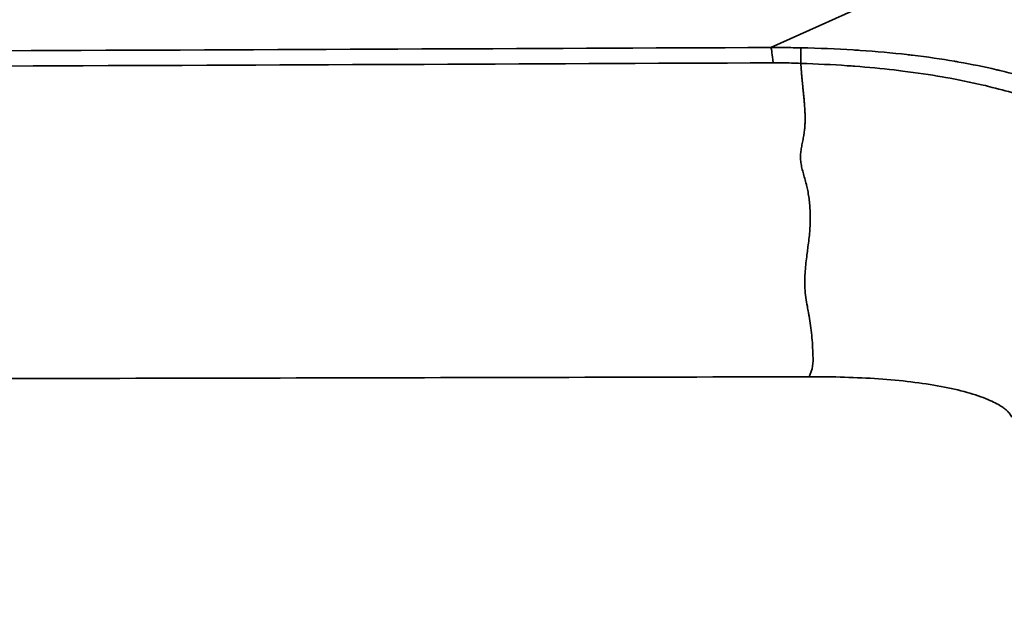
# Model space of a CAD drawing. Units: millimetres. Extents: x 2131 to 4442, y 1306 to 3847.
# Drawn here: x 4189 to 4267, y 1681 to 1728 of the extents above; entities that cross this region are included whole.
import ezdxf

# ---------------------------------------------------------------- set-up
doc = ezdxf.new("R2010")
doc.units = ezdxf.units.MM
doc.layers.add('Visible Narrow (ISO)', color=7, linetype='Continuous', lineweight=35)

msp = doc.modelspace()

# ---------------------------------------------------------------- linework, layer by layer
at = {"layer": 'Visible Narrow (ISO)'}
msp.add_line((4295.106, 1747.173), (4248.636, 1726.264), dxfattribs=at)
msp.add_ellipse((4248.636, 1712.34), major_axis=(-0.061, 14), ratio=0.041569, start_param=5.850067, end_param=6.178375, dxfattribs=at)
for points, knots in [([(3603.466, 1726.264), (3622.696, 1726.18), (3642.716, 1726.095), (3663.954, 1726.009), (3664.732, 1726.006), (3665.511, 1726.003), (3666.292, 1726), (3687.826, 1725.914), (3710.616, 1725.828), (3733.35, 1725.751), (3733.957, 1725.749), (3734.564, 1725.747), (3735.171, 1725.745), (3758.103, 1725.668), (3780.942, 1725.6), (3802.676, 1725.547), (3803.06, 1725.546), (3803.443, 1725.545), (3803.826, 1725.544), (3825.716, 1725.49), (3846.464, 1725.452), (3866.431, 1725.426), (3866.602, 1725.425), (3866.773, 1725.425), (3866.945, 1725.425), (3887.069, 1725.399), (3906.402, 1725.387), (3925.721, 1725.387), (3925.733, 1725.387), (3925.744, 1725.387), (3925.756, 1725.387), (3945.063, 1725.386), (3964.355, 1725.399), (3984.444, 1725.424), (3984.639, 1725.424), (3984.834, 1725.425), (3985.029, 1725.425), (4004.95, 1725.45), (4025.657, 1725.489), (4047.551, 1725.542), (4047.961, 1725.543), (4048.371, 1725.544), (4048.781, 1725.545), (4070.525, 1725.598), (4093.415, 1725.666), (4116.419, 1725.744), (4117.055, 1725.746), (4117.692, 1725.748), (4118.329, 1725.75), (4141.135, 1725.827), (4164.013, 1725.913), (4185.609, 1725.999), (4186.42, 1726.003), (4187.229, 1726.006), (4188.036, 1726.009), (4209.33, 1726.094), (4229.383, 1726.179), (4248.636, 1726.264)], [0, 0, 0, 0, 0.096466, 0.096466, 0.096466, 0.1, 0.1, 0.1, 0.197399, 0.197399, 0.197399, 0.2, 0.2, 0.2, 0.298266, 0.298266, 0.298266, 0.3, 0.3, 0.3, 0.39915, 0.39915, 0.39915, 0.4, 0.4, 0.4, 0.5, 0.5, 0.5, 0.50006, 0.50006, 0.50006, 0.6, 0.6, 0.6, 0.600971, 0.600971, 0.600971, 0.7, 0.7, 0.7, 0.701853, 0.701853, 0.701853, 0.8, 0.8, 0.8, 0.802717, 0.802717, 0.802717, 0.9, 0.9, 0.9, 0.903652, 0.903652, 0.903652, 1, 1, 1, 1]), ([(4248.636, 1726.264), (4248.9, 1726.264), (4249.165, 1726.263), (4249.429, 1726.262), (4249.694, 1726.26), (4249.958, 1726.257), (4250.223, 1726.253), (4250.488, 1726.249), (4250.754, 1726.244), (4251.019, 1726.238)], [0, 0, 0, 0, 0.333333, 0.333333, 0.333333, 0.666667, 0.666667, 0.666667, 1, 1, 1, 1]), ([(4251.019, 1726.238), (4252.471, 1726.208), (4253.854, 1726.15), (4255.163, 1726.07), (4255.349, 1726.058), (4255.534, 1726.046), (4255.717, 1726.034), (4257.025, 1725.945), (4258.255, 1725.833), (4259.424, 1725.7), (4259.57, 1725.684), (4259.716, 1725.667), (4259.861, 1725.65), (4261.032, 1725.51), (4262.141, 1725.349), (4263.186, 1725.171), (4263.3, 1725.151), (4263.414, 1725.132), (4263.526, 1725.112), (4264.572, 1724.928), (4265.551, 1724.728), (4266.51, 1724.505), (4266.6, 1724.484), (4266.689, 1724.463), (4266.778, 1724.442), (4267.749, 1724.212), (4268.703, 1723.955), (4269.601, 1723.684), (4269.67, 1723.663), (4269.738, 1723.643), (4269.806, 1723.622), (4270.707, 1723.346), (4271.546, 1723.059), (4272.357, 1722.755), (4272.408, 1722.736), (4272.458, 1722.717), (4272.508, 1722.698), (4273.328, 1722.387), (4274.12, 1722.057), (4274.875, 1721.713), (4274.91, 1721.696), (4274.945, 1721.68), (4274.981, 1721.664), (4275.742, 1721.314), (4276.465, 1720.951), (4277.162, 1720.572), (4277.185, 1720.56), (4277.208, 1720.547), (4277.23, 1720.535), (4277.935, 1720.15), (4278.612, 1719.748), (4279.262, 1719.331), (4279.275, 1719.324), (4279.287, 1719.316), (4279.299, 1719.308), (4279.958, 1718.885), (4280.59, 1718.447), (4281.199, 1717.992), (4281.202, 1717.99), (4281.205, 1717.988), (4281.208, 1717.985), (4281.82, 1717.528), (4282.408, 1717.054), (4282.975, 1716.564), (4282.979, 1716.56), (4282.984, 1716.556), (4282.989, 1716.552), (4283.551, 1716.066), (4284.092, 1715.563), (4284.614, 1715.042), (4284.625, 1715.031), (4284.637, 1715.019), (4284.648, 1715.008), (4285.163, 1714.493), (4285.66, 1713.96), (4286.14, 1713.406), (4286.157, 1713.387), (4286.175, 1713.367), (4286.192, 1713.347), (4286.665, 1712.8), (4287.122, 1712.234), (4287.564, 1711.645), (4287.586, 1711.615), (4287.608, 1711.586), (4287.63, 1711.556), (4288.065, 1710.974), (4288.485, 1710.369), (4288.891, 1709.741), (4288.917, 1709.7), (4288.943, 1709.659), (4288.969, 1709.618), (4289.367, 1708.996), (4289.752, 1708.349), (4290.121, 1707.678), (4290.151, 1707.624), (4290.18, 1707.57), (4290.209, 1707.517), (4290.571, 1706.851), (4290.919, 1706.159), (4291.254, 1705.434), (4291.286, 1705.365), (4291.318, 1705.296), (4291.35, 1705.226), (4291.678, 1704.505), (4291.994, 1703.751), (4292.294, 1702.967), (4292.327, 1702.88), (4292.36, 1702.792), (4292.393, 1702.704), (4292.685, 1701.925), (4292.962, 1701.115), (4293.226, 1700.261), (4293.259, 1700.152), (4293.293, 1700.043), (4293.326, 1699.932), (4293.583, 1699.079), (4293.824, 1698.185), (4294.046, 1697.265), (4294.078, 1697.131), (4294.109, 1696.997), (4294.141, 1696.862), (4294.353, 1695.95), (4294.546, 1695.008), (4294.725, 1694.008), (4294.754, 1693.846), (4294.782, 1693.682), (4294.81, 1693.517), (4294.981, 1692.512), (4295.136, 1691.451), (4295.271, 1690.334), (4295.296, 1690.132), (4295.319, 1689.929), (4295.342, 1689.724), (4295.469, 1688.603), (4295.577, 1687.424), (4295.663, 1686.176), (4295.68, 1685.929), (4295.697, 1685.679), (4295.712, 1685.426), (4295.789, 1684.169), (4295.844, 1682.846), (4295.874, 1681.46)], [0, 0, 0, 0, 0.036477, 0.036477, 0.036477, 0.041667, 0.041667, 0.041667, 0.078686, 0.078686, 0.078686, 0.083333, 0.083333, 0.083333, 0.120896, 0.120896, 0.120896, 0.125, 0.125, 0.125, 0.163114, 0.163114, 0.163114, 0.166667, 0.166667, 0.166667, 0.205368, 0.205368, 0.205368, 0.208333, 0.208333, 0.208333, 0.247561, 0.247561, 0.247561, 0.25, 0.25, 0.25, 0.289795, 0.289795, 0.289795, 0.291667, 0.291667, 0.291667, 0.332011, 0.332011, 0.332011, 0.333333, 0.333333, 0.333333, 0.374235, 0.374235, 0.374235, 0.375, 0.375, 0.375, 0.416456, 0.416456, 0.416456, 0.416667, 0.416667, 0.416667, 0.458333, 0.458333, 0.458333, 0.458678, 0.458678, 0.458678, 0.5, 0.5, 0.5, 0.5009, 0.5009, 0.5009, 0.541667, 0.541667, 0.541667, 0.543119, 0.543119, 0.543119, 0.583333, 0.583333, 0.583333, 0.585342, 0.585342, 0.585342, 0.625, 0.625, 0.625, 0.627561, 0.627561, 0.627561, 0.666667, 0.666667, 0.666667, 0.669789, 0.669789, 0.669789, 0.708333, 0.708333, 0.708333, 0.712002, 0.712002, 0.712002, 0.75, 0.75, 0.75, 0.754232, 0.754232, 0.754232, 0.791667, 0.791667, 0.791667, 0.796429, 0.796429, 0.796429, 0.833333, 0.833333, 0.833333, 0.838695, 0.838695, 0.838695, 0.875, 0.875, 0.875, 0.880893, 0.880893, 0.880893, 0.916667, 0.916667, 0.916667, 0.923113, 0.923113, 0.923113, 0.958333, 0.958333, 0.958333, 0.965313, 0.965313, 0.965313, 1, 1, 1, 1]), ([(3603.277, 1725.049), (3622.511, 1724.963), (3642.536, 1724.877), (3663.78, 1724.79), (3664.559, 1724.787), (3665.338, 1724.784), (3666.12, 1724.781), (3687.66, 1724.694), (3710.459, 1724.606), (3733.203, 1724.527), (3733.811, 1724.525), (3734.418, 1724.523), (3735.026, 1724.521), (3757.968, 1724.442), (3780.82, 1724.373), (3802.569, 1724.317), (3802.953, 1724.316), (3803.336, 1724.315), (3803.72, 1724.314), (3825.625, 1724.259), (3846.39, 1724.219), (3866.375, 1724.192), (3866.546, 1724.192), (3866.718, 1724.192), (3866.889, 1724.191), (3887.032, 1724.165), (3906.383, 1724.152), (3925.721, 1724.152), (3925.732, 1724.152), (3925.744, 1724.152), (3925.756, 1724.152), (3945.081, 1724.151), (3964.392, 1724.164), (3984.499, 1724.191), (3984.694, 1724.191), (3984.889, 1724.191), (3985.085, 1724.191), (4005.024, 1724.218), (4025.747, 1724.257), (4047.657, 1724.312), (4048.067, 1724.313), (4048.477, 1724.314), (4048.888, 1724.316), (4070.646, 1724.371), (4093.55, 1724.44), (4116.564, 1724.519), (4117.201, 1724.521), (4117.839, 1724.524), (4118.476, 1724.526), (4141.292, 1724.604), (4164.179, 1724.693), (4185.782, 1724.78), (4186.593, 1724.783), (4187.402, 1724.787), (4188.209, 1724.79), (4209.51, 1724.877), (4229.568, 1724.963), (4248.825, 1725.049)], [0, 0, 0, 0, 0.0964664, 0.0964664, 0.0964664, 0.1, 0.1, 0.1, 0.1973985, 0.1973985, 0.1973985, 0.2, 0.2, 0.2, 0.2982657, 0.2982657, 0.2982657, 0.3, 0.3, 0.3, 0.3991495, 0.3991495, 0.3991495, 0.4, 0.4, 0.4, 0.5, 0.5, 0.5, 0.5000604, 0.5000604, 0.5000604, 0.6, 0.6, 0.6, 0.6009713, 0.6009713, 0.6009713, 0.7, 0.7, 0.7, 0.7018527, 0.7018527, 0.7018527, 0.8, 0.8, 0.8, 0.8027174, 0.8027174, 0.8027174, 0.9, 0.9, 0.9, 0.903652, 0.903652, 0.903652, 1, 1, 1, 1]), ([(4251.009, 1724.999), (4251.017, 1724.914), (4251.024, 1724.827), (4251.032, 1724.739), (4251.039, 1724.65), (4251.047, 1724.561), (4251.055, 1724.47), (4251.062, 1724.379), (4251.07, 1724.288), (4251.078, 1724.194), (4251.086, 1724.101), (4251.094, 1724.006), (4251.103, 1723.91), (4251.111, 1723.814), (4251.12, 1723.716), (4251.129, 1723.616), (4251.133, 1723.58), (4251.136, 1723.543), (4251.14, 1723.505), (4251.146, 1723.442), (4251.152, 1723.378), (4251.159, 1723.314), (4251.169, 1723.212), (4251.179, 1723.108), (4251.19, 1723.003), (4251.201, 1722.897), (4251.212, 1722.79), (4251.223, 1722.682), (4251.234, 1722.573), (4251.246, 1722.462), (4251.256, 1722.35), (4251.267, 1722.238), (4251.278, 1722.125), (4251.288, 1722.01), (4251.298, 1721.895), (4251.307, 1721.779), (4251.316, 1721.661), (4251.325, 1721.543), (4251.332, 1721.423), (4251.339, 1721.302), (4251.345, 1721.181), (4251.35, 1721.058), (4251.354, 1720.934), (4251.357, 1720.81), (4251.359, 1720.684), (4251.358, 1720.557), (4251.357, 1720.43), (4251.354, 1720.302), (4251.348, 1720.172), (4251.343, 1720.089), (4251.338, 1720.005), (4251.331, 1719.921), (4251.326, 1719.873), (4251.322, 1719.825), (4251.317, 1719.777), (4251.302, 1719.644), (4251.284, 1719.51), (4251.263, 1719.375), (4251.241, 1719.24), (4251.217, 1719.104), (4251.191, 1718.967), (4251.165, 1718.83), (4251.138, 1718.692), (4251.111, 1718.553), (4251.084, 1718.413), (4251.058, 1718.272), (4251.036, 1718.129), (4251.016, 1717.994), (4251, 1717.858), (4250.994, 1717.72), (4250.993, 1717.712), (4250.993, 1717.704), (4250.993, 1717.697), (4250.987, 1717.551), (4250.993, 1717.403), (4251.009, 1717.255), (4251.025, 1717.106), (4251.05, 1716.956), (4251.083, 1716.805), (4251.115, 1716.654), (4251.155, 1716.501), (4251.197, 1716.348), (4251.239, 1716.195), (4251.284, 1716.04), (4251.328, 1715.883), (4251.373, 1715.727), (4251.417, 1715.568), (4251.458, 1715.407), (4251.463, 1715.386), (4251.468, 1715.364), (4251.473, 1715.343), (4251.508, 1715.202), (4251.539, 1715.059), (4251.567, 1714.915), (4251.599, 1714.749), (4251.627, 1714.58), (4251.651, 1714.41), (4251.675, 1714.239), (4251.696, 1714.066), (4251.712, 1713.891), (4251.729, 1713.715), (4251.742, 1713.537), (4251.75, 1713.356), (4251.759, 1713.175), (4251.764, 1712.99), (4251.765, 1712.804), (4251.765, 1712.618), (4251.762, 1712.429), (4251.754, 1712.238), (4251.747, 1712.047), (4251.735, 1711.854), (4251.719, 1711.659), (4251.703, 1711.463), (4251.684, 1711.264), (4251.66, 1711.063), (4251.637, 1710.862), (4251.61, 1710.658), (4251.583, 1710.452), (4251.578, 1710.412), (4251.572, 1710.372), (4251.567, 1710.332), (4251.545, 1710.165), (4251.523, 1709.997), (4251.502, 1709.827), (4251.476, 1709.616), (4251.45, 1709.403), (4251.427, 1709.186), (4251.404, 1708.97), (4251.382, 1708.751), (4251.365, 1708.529), (4251.347, 1708.306), (4251.334, 1708.081), (4251.329, 1707.853), (4251.323, 1707.624), (4251.325, 1707.392), (4251.339, 1707.158), (4251.353, 1706.923), (4251.378, 1706.685), (4251.413, 1706.444), (4251.448, 1706.203), (4251.493, 1705.96), (4251.538, 1705.714), (4251.567, 1705.559), (4251.596, 1705.404), (4251.625, 1705.247), (4251.641, 1705.155), (4251.657, 1705.063), (4251.673, 1704.971), (4251.715, 1704.721), (4251.753, 1704.468), (4251.787, 1704.212), (4251.82, 1703.957), (4251.851, 1703.698), (4251.878, 1703.437), (4251.905, 1703.175), (4251.929, 1702.911), (4251.945, 1702.644), (4251.961, 1702.376), (4251.969, 1702.106), (4251.979, 1701.832), (4251.989, 1701.558), (4252, 1701.28), (4251.955, 1701.001), (4251.91, 1700.721), (4251.809, 1700.439), (4251.672, 1700.154)], [0, 0, 0, 0, 0.020408, 0.020408, 0.020408, 0.040816, 0.040816, 0.040816, 0.061224, 0.061224, 0.061224, 0.081633, 0.081633, 0.081633, 0.102041, 0.102041, 0.102041, 0.109613, 0.109613, 0.109613, 0.122449, 0.122449, 0.122449, 0.142857, 0.142857, 0.142857, 0.163265, 0.163265, 0.163265, 0.183673, 0.183673, 0.183673, 0.204082, 0.204082, 0.204082, 0.22449, 0.22449, 0.22449, 0.244898, 0.244898, 0.244898, 0.265306, 0.265306, 0.265306, 0.285714, 0.285714, 0.285714, 0.306122, 0.306122, 0.306122, 0.319136, 0.319136, 0.319136, 0.326531, 0.326531, 0.326531, 0.346939, 0.346939, 0.346939, 0.367347, 0.367347, 0.367347, 0.387755, 0.387755, 0.387755, 0.408163, 0.408163, 0.408163, 0.427466, 0.427466, 0.427466, 0.428571, 0.428571, 0.428571, 0.44898, 0.44898, 0.44898, 0.469388, 0.469388, 0.469388, 0.489796, 0.489796, 0.489796, 0.510204, 0.510204, 0.510204, 0.530612, 0.530612, 0.530612, 0.533316, 0.533316, 0.533316, 0.55102, 0.55102, 0.55102, 0.571429, 0.571429, 0.571429, 0.591837, 0.591837, 0.591837, 0.612245, 0.612245, 0.612245, 0.632653, 0.632653, 0.632653, 0.653061, 0.653061, 0.653061, 0.673469, 0.673469, 0.673469, 0.693878, 0.693878, 0.693878, 0.714286, 0.714286, 0.714286, 0.718233, 0.718233, 0.718233, 0.734694, 0.734694, 0.734694, 0.755102, 0.755102, 0.755102, 0.77551, 0.77551, 0.77551, 0.795918, 0.795918, 0.795918, 0.816327, 0.816327, 0.816327, 0.836735, 0.836735, 0.836735, 0.857143, 0.857143, 0.857143, 0.870023, 0.870023, 0.870023, 0.877551, 0.877551, 0.877551, 0.897959, 0.897959, 0.897959, 0.918367, 0.918367, 0.918367, 0.938776, 0.938776, 0.938776, 0.959184, 0.959184, 0.959184, 0.979592, 0.979592, 0.979592, 1, 1, 1, 1]), ([(4251.008, 1725.004), (4252.292, 1724.965), (4253.523, 1724.902), (4254.695, 1724.82), (4254.896, 1724.806), (4255.095, 1724.791), (4255.292, 1724.776), (4256.382, 1724.693), (4257.417, 1724.593), (4258.405, 1724.479), (4258.639, 1724.453), (4258.87, 1724.425), (4259.099, 1724.396), (4260.201, 1724.259), (4261.244, 1724.103), (4262.224, 1723.934), (4262.307, 1723.92), (4262.39, 1723.905), (4262.472, 1723.891), (4263.523, 1723.705), (4264.498, 1723.504), (4265.454, 1723.28), (4265.698, 1723.223), (4265.941, 1723.164), (4266.182, 1723.104), (4266.884, 1722.928), (4267.57, 1722.741), (4268.225, 1722.547), (4268.954, 1722.33), (4269.645, 1722.105), (4270.313, 1721.871), (4270.45, 1721.822), (4270.587, 1721.774), (4270.722, 1721.725), (4271.517, 1721.437), (4272.281, 1721.134), (4273.009, 1720.82), (4273.575, 1720.576), (4274.119, 1720.325), (4274.645, 1720.067), (4274.796, 1719.993), (4274.945, 1719.919), (4275.093, 1719.844), (4275.756, 1719.507), (4276.391, 1719.158), (4277.006, 1718.795), (4277.62, 1718.433), (4278.215, 1718.057), (4278.787, 1717.67), (4278.903, 1717.591), (4279.019, 1717.512), (4279.133, 1717.432), (4279.582, 1717.12), (4280.018, 1716.8), (4280.442, 1716.471), (4280.755, 1716.23), (4281.061, 1715.983), (4281.361, 1715.732), (4281.574, 1715.554), (4281.785, 1715.374), (4281.992, 1715.191), (4282.49, 1714.752), (4282.971, 1714.301), (4283.438, 1713.835), (4283.454, 1713.818), (4283.47, 1713.802), (4283.486, 1713.786), (4283.935, 1713.335), (4284.37, 1712.87), (4284.795, 1712.389), (4285.007, 1712.147), (4285.217, 1711.902), (4285.424, 1711.653), (4285.644, 1711.386), (4285.861, 1711.116), (4286.075, 1710.84), (4286.431, 1710.379), (4286.778, 1709.906), (4287.115, 1709.417), (4287.168, 1709.34), (4287.221, 1709.263), (4287.274, 1709.185), (4287.661, 1708.613), (4288.037, 1708.02), (4288.399, 1707.406), (4288.762, 1706.792), (4289.111, 1706.157), (4289.448, 1705.494), (4289.545, 1705.305), (4289.64, 1705.113), (4289.735, 1704.918), (4289.971, 1704.433), (4290.201, 1703.932), (4290.425, 1703.413), (4290.74, 1702.685), (4291.044, 1701.92), (4291.333, 1701.125), (4291.398, 1700.946), (4291.462, 1700.765), (4291.525, 1700.583), (4291.744, 1699.956), (4291.954, 1699.308), (4292.156, 1698.631), (4292.364, 1697.933), (4292.563, 1697.205), (4292.749, 1696.454), (4292.795, 1696.265), (4292.841, 1696.075), (4292.886, 1695.884), (4293.111, 1694.932), (4293.315, 1693.949), (4293.503, 1692.893), (4293.526, 1692.763), (4293.549, 1692.631), (4293.572, 1692.499), (4293.734, 1691.558), (4293.882, 1690.562), (4294.014, 1689.512), (4294.048, 1689.239), (4294.081, 1688.962), (4294.113, 1688.682), (4294.222, 1687.732), (4294.317, 1686.738), (4294.398, 1685.694), (4294.417, 1685.456), (4294.434, 1685.216), (4294.451, 1684.974), (4294.53, 1683.835), (4294.591, 1682.639), (4294.63, 1681.394)], [0, 0, 0, 0, 0.032827, 0.032827, 0.032827, 0.038462, 0.038462, 0.038462, 0.069563, 0.069563, 0.069563, 0.076923, 0.076923, 0.076923, 0.112385, 0.112385, 0.112385, 0.115385, 0.115385, 0.115385, 0.153846, 0.153846, 0.153846, 0.163679, 0.163679, 0.163679, 0.192308, 0.192308, 0.192308, 0.224201, 0.224201, 0.224201, 0.230769, 0.230769, 0.230769, 0.269231, 0.269231, 0.269231, 0.299118, 0.299118, 0.299118, 0.307692, 0.307692, 0.307692, 0.346154, 0.346154, 0.346154, 0.384615, 0.384615, 0.384615, 0.392447, 0.392447, 0.392447, 0.423077, 0.423077, 0.423077, 0.445572, 0.445572, 0.445572, 0.461538, 0.461538, 0.461538, 0.5, 0.5, 0.5, 0.501337, 0.501337, 0.501337, 0.538462, 0.538462, 0.538462, 0.557069, 0.557069, 0.557069, 0.576923, 0.576923, 0.576923, 0.610159, 0.610159, 0.610159, 0.615385, 0.615385, 0.615385, 0.653846, 0.653846, 0.653846, 0.692308, 0.692308, 0.692308, 0.703312, 0.703312, 0.703312, 0.730769, 0.730769, 0.730769, 0.769231, 0.769231, 0.769231, 0.77788, 0.77788, 0.77788, 0.807692, 0.807692, 0.807692, 0.838435, 0.838435, 0.838435, 0.846154, 0.846154, 0.846154, 0.884615, 0.884615, 0.884615, 0.889372, 0.889372, 0.889372, 0.923077, 0.923077, 0.923077, 0.931843, 0.931843, 0.931843, 0.961538, 0.961538, 0.961538, 0.968288, 0.968288, 0.968288, 1, 1, 1, 1]), ([(4251.672, 1700.154), (4224.587, 1700.083), (4197.494, 1700.022), (4170.39, 1699.976), (4143.286, 1699.93), (4116.17, 1699.898), (4089.037, 1699.88), (4061.904, 1699.861), (4034.754, 1699.857), (4007.587, 1699.857), (3980.42, 1699.857), (3953.235, 1699.862), (3926.051, 1699.862), (3898.867, 1699.862), (3871.682, 1699.857), (3844.515, 1699.857), (3817.348, 1699.857), (3790.198, 1699.861), (3763.065, 1699.88), (3735.932, 1699.898), (3708.817, 1699.93), (3681.712, 1699.976), (3654.608, 1700.022), (3627.515, 1700.083), (3600.43, 1700.154)], [0, 0, 0, 0, 0.125, 0.125, 0.125, 0.25, 0.25, 0.25, 0.375, 0.375, 0.375, 0.5, 0.5, 0.5, 0.625, 0.625, 0.625, 0.75, 0.75, 0.75, 0.875, 0.875, 0.875, 1, 1, 1, 1]), ([(4251.672, 1700.154), (4252.618, 1700.156), (4254.489, 1700.134), (4257.199, 1700.005), (4259.777, 1699.767), (4262.161, 1699.409), (4264.259, 1698.928), (4265.928, 1698.351), (4266.802, 1697.886), (4267.19, 1697.605), (4267.385, 1697.431), (4267.559, 1697.239), (4267.838, 1696.858), (4268.304, 1695.995), (4268.884, 1694.334), (4269.371, 1692.24), (4269.735, 1689.857), (4269.977, 1687.279), (4270.111, 1684.567), (4270.135, 1682.695), (4270.134, 1681.748)], [0, 0, 0, 0, 0.062496, 0.124997, 0.187497, 0.249998, 0.312498, 0.374999, 0.437499, 0.46875, 0.5, 0.53125, 0.562501, 0.625001, 0.687502, 0.750002, 0.812503, 0.875003, 0.937504, 1, 1, 1, 1])]:
    msp.add_open_spline(points, degree=3, knots=knots, dxfattribs=at)
for points in [[(4251.008, 1725.004), (4251.011, 1725.166), (4251.015, 1725.462), (4251.019, 1725.817), (4251.02, 1726.081), (4251.02, 1726.196), (4251.019, 1726.238)], [(4248.825, 1725.049), (4249.069, 1725.05), (4249.556, 1725.048), (4250.284, 1725.031), (4250.768, 1725.011), (4251.009, 1724.999)], [(4251.008, 1725.004), (4251.009, 1725.003), (4251.009, 1725.001), (4251.009, 1724.999)]]:
    msp.add_open_spline(points, degree=3, dxfattribs=at)

doc.saveas('drawing.dxf')
